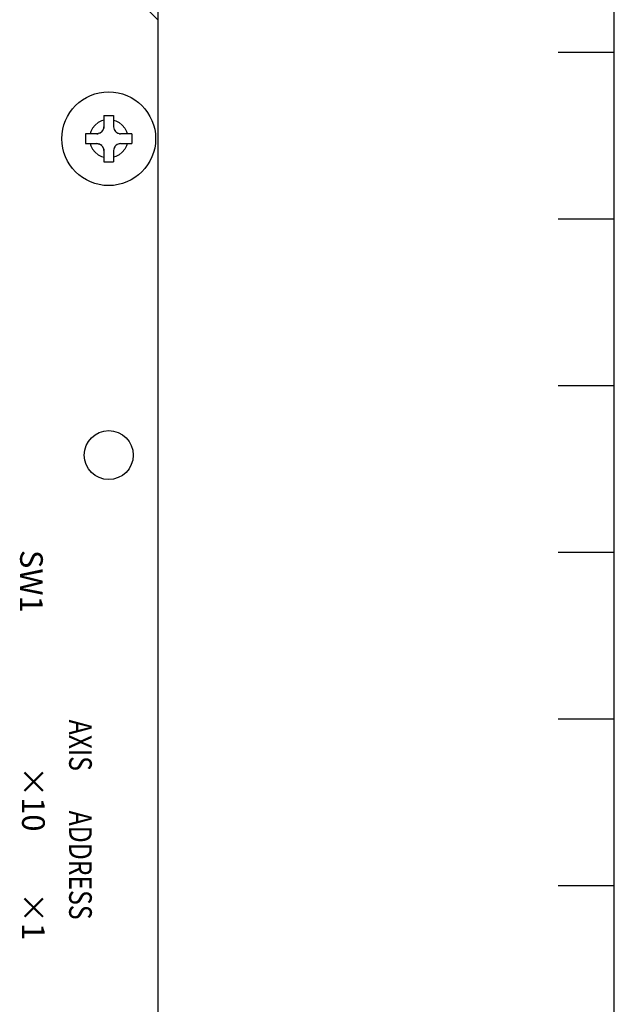
# Model space of a CAD drawing. Extents: x -288 to 551, y 55 to 340.
# Drawn here: x 96 to 117, y 232 to 267 of the extents above; entities that cross this region are included whole.
import ezdxf

# ---------------------------------------------------------------- set-up
doc = ezdxf.new("R2010")
doc.units = 0
doc.header["$MEASUREMENT"] = 0
for name, color, linetype, lineweight in [('__', 7, 'Continuous', 25), ('A3WAKU', 4, 'Continuous', 25), ('リビジョン-なし', 7, 'Continuous', 13)]:
    doc.layers.add(name, color=color, linetype=linetype, lineweight=lineweight)
doc.styles.add('Arial', font='arial.ttf', dxfattribs={"bigfont": 'extfont'})

msp = doc.modelspace()

# ---------------------------------------------------------------- linework, layer by layer
at = {"layer": '__', "linetype": 'Continuous', "lineweight": 25}
msp.add_line((100.749, 275.149), (100.749, 144.649), dxfattribs=at)
at = {"layer": '__', "color": 0, "linetype": 'Continuous', "lineweight": 25}
msp.add_line((100.749, 266.899), (100.249, 267.399), dxfattribs=at)
at = {"layer": '__', "color": 0, "linetype": 'Continuous'}
msp.add_line((100.749, 266.899), (100.249, 267.399), dxfattribs=at)
at = {"layer": '__', "linetype": 'Continuous'}
for p, q in [((98.824, 263.474), (98.824, 263.074)), ((98.824, 263.474), (99.174, 263.474)), ((99.174, 263.474), (99.174, 263.074)), ((98.512, 263.135), (98.423, 263.026)), ((98.622, 263.225), (98.512, 263.135)), ((98.745, 263.289), (98.622, 263.225)), ((98.824, 263.314), (98.745, 263.289)), ((98.824, 263.074), (98.819, 263.024)), ((98.82, 263.029), (98.824, 263.074)), ((99.174, 263.314), (99.252, 263.289)), ((99.174, 263.074), (99.178, 263.029)), ((99.174, 263.074), (99.179, 263.027)), ((99.252, 263.289), (99.375, 263.225)), ((99.375, 263.225), (99.485, 263.135)), ((99.485, 263.135), (99.574, 263.026)), ((98.174, 262.824), (98.174, 262.474)), ((98.574, 262.824), (98.174, 262.824)), ((98.359, 262.902), (98.334, 262.824)), ((98.423, 263.026), (98.359, 262.902)), ((98.622, 262.829), (98.574, 262.824)), ((98.574, 262.824), (98.62, 262.828)), ((98.62, 262.828), (98.622, 262.829)), ((98.667, 262.842), (98.622, 262.829)), ((98.666, 262.842), (98.667, 262.842)), ((98.667, 262.842), (98.708, 262.863)), ((98.745, 262.892), (98.708, 262.863)), ((98.708, 262.863), (98.711, 262.865)), ((98.711, 262.865), (98.745, 262.892)), ((98.779, 262.93), (98.745, 262.892)), ((98.745, 262.892), (98.751, 262.898)), ((98.751, 262.898), (98.779, 262.93)), ((98.804, 262.976), (98.779, 262.93)), ((98.779, 262.93), (98.784, 262.938)), ((98.784, 262.938), (98.804, 262.976)), ((98.819, 263.024), (98.804, 262.976)), ((98.804, 262.976), (98.807, 262.982)), ((98.807, 262.982), (98.819, 263.024)), ((98.819, 263.024), (98.82, 263.029)), ((99.178, 263.029), (99.179, 263.027)), ((99.179, 263.027), (99.192, 262.982)), ((99.192, 262.982), (99.192, 262.982)), ((99.192, 262.982), (99.213, 262.941)), ((99.213, 262.941), (99.215, 262.938)), ((99.213, 262.941), (99.242, 262.904)), ((99.215, 262.938), (99.242, 262.904)), ((99.242, 262.904), (99.28, 262.87)), ((99.242, 262.904), (99.248, 262.898)), ((99.248, 262.898), (99.28, 262.87)), ((99.28, 262.87), (99.288, 262.865)), ((99.28, 262.87), (99.326, 262.845)), ((99.288, 262.865), (99.326, 262.845)), ((99.326, 262.845), (99.332, 262.842)), ((99.326, 262.845), (99.374, 262.829)), ((99.332, 262.842), (99.374, 262.829)), ((99.374, 262.829), (99.424, 262.824)), ((99.374, 262.829), (99.379, 262.828)), ((99.379, 262.828), (99.424, 262.824)), ((99.824, 262.824), (99.424, 262.824)), ((99.574, 263.026), (99.638, 262.902)), ((99.638, 262.902), (99.663, 262.824)), ((99.824, 262.824), (99.824, 262.474)), ((98.174, 262.474), (98.574, 262.474)), ((98.334, 262.474), (98.359, 262.396)), ((98.359, 262.396), (98.423, 262.273)), ((98.574, 262.474), (98.624, 262.469)), ((98.62, 262.47), (98.574, 262.474)), ((98.624, 262.469), (98.62, 262.47)), ((98.666, 262.457), (98.624, 262.469)), ((98.624, 262.469), (98.673, 262.454)), ((98.673, 262.454), (98.666, 262.457)), ((98.711, 262.434), (98.673, 262.454)), ((98.673, 262.454), (98.718, 262.429)), ((98.718, 262.429), (98.711, 262.434)), ((98.751, 262.401), (98.718, 262.429)), ((98.718, 262.429), (98.757, 262.395)), ((98.757, 262.395), (98.751, 262.401)), ((98.757, 262.395), (98.786, 262.358)), ((98.784, 262.361), (98.757, 262.395)), ((98.786, 262.358), (98.784, 262.361)), ((98.807, 262.317), (98.786, 262.358)), ((99.22, 262.368), (99.195, 262.323)), ((99.215, 262.361), (99.195, 262.323)), ((99.22, 262.368), (99.215, 262.361)), ((99.254, 262.407), (99.22, 262.368)), ((99.248, 262.401), (99.22, 262.368)), ((99.254, 262.407), (99.248, 262.401)), ((99.291, 262.436), (99.254, 262.407)), ((99.288, 262.434), (99.254, 262.407)), ((99.291, 262.436), (99.288, 262.434)), ((99.332, 262.457), (99.291, 262.436)), ((99.377, 262.47), (99.332, 262.457)), ((99.332, 262.457), (99.332, 262.457)), ((99.424, 262.474), (99.377, 262.47)), ((99.379, 262.47), (99.377, 262.47)), ((99.424, 262.474), (99.379, 262.47)), ((99.424, 262.474), (99.824, 262.474)), ((99.638, 262.396), (99.574, 262.273)), ((99.663, 262.474), (99.638, 262.396)), ((98.423, 262.273), (98.512, 262.163)), ((98.512, 262.163), (98.622, 262.074)), ((98.622, 262.074), (98.745, 262.01)), ((98.745, 262.01), (98.824, 261.984)), ((98.807, 262.316), (98.807, 262.317)), ((98.807, 262.317), (98.82, 262.272)), ((98.82, 262.27), (98.82, 262.272)), ((98.82, 262.272), (98.824, 262.224)), ((98.824, 262.224), (98.82, 262.27)), ((98.824, 262.224), (98.824, 261.824)), ((99.179, 262.274), (99.174, 262.224)), ((99.178, 262.27), (99.174, 262.224)), ((99.174, 262.224), (99.174, 261.824)), ((99.252, 262.01), (99.174, 261.985)), ((99.179, 262.274), (99.178, 262.27)), ((99.195, 262.323), (99.179, 262.274)), ((99.192, 262.316), (99.179, 262.274)), ((99.195, 262.323), (99.192, 262.316)), ((99.375, 262.074), (99.252, 262.01)), ((99.485, 262.163), (99.375, 262.074)), ((99.574, 262.273), (99.485, 262.163)), ((98.824, 261.824), (99.174, 261.824))]:
    msp.add_line(p, q, dxfattribs=at)
at = {"layer": 'A3WAKU'}
msp.add_line((117.049, 55.358), (117.049, 340.158), dxfattribs=at)
at = {"layer": 'A3WAKU', "color": 2}
for p, q in [((117.049, 265.733), (115.049, 265.733)), ((117.049, 259.779), (115.049, 259.779)), ((117.049, 253.825), (115.049, 253.825)), ((117.049, 247.871), (115.049, 247.871)), ((117.049, 241.917), (115.049, 241.917)), ((117.049, 235.963), (115.049, 235.963))]:
    msp.add_line(p, q, dxfattribs=at)
at = {"layer": 'リビジョン-なし', "linetype": 'Continuous', "lineweight": 25}
for centre, radius in [((98.999, 262.649), 1.675), ((98.999, 251.349), 0.875)]:
    msp.add_circle(centre, radius, dxfattribs=at)

# ---------------------------------------------------------------- texts
at = {"layer": 'リビジョン-なし', "style": 'Arial'}
for s, p in [('SW1', (95.836, 247.96)), ('×10', (95.906, 240.237)), ('×1', (95.906, 235.74))]:
    msp.add_text(s, height=0.8103, rotation=270, dxfattribs=at).set_placement(p)
at = {"layer": 'リビジョン-なし', "style": 'Arial', "width": 0.8}
for s, p in [('AXIS', (97.585, 241.898)), ('ADDRESS', (97.585, 238.648))]:
    msp.add_text(s, height=0.8103, rotation=270, dxfattribs=at).set_placement(p)

doc.saveas('drawing.dxf')
